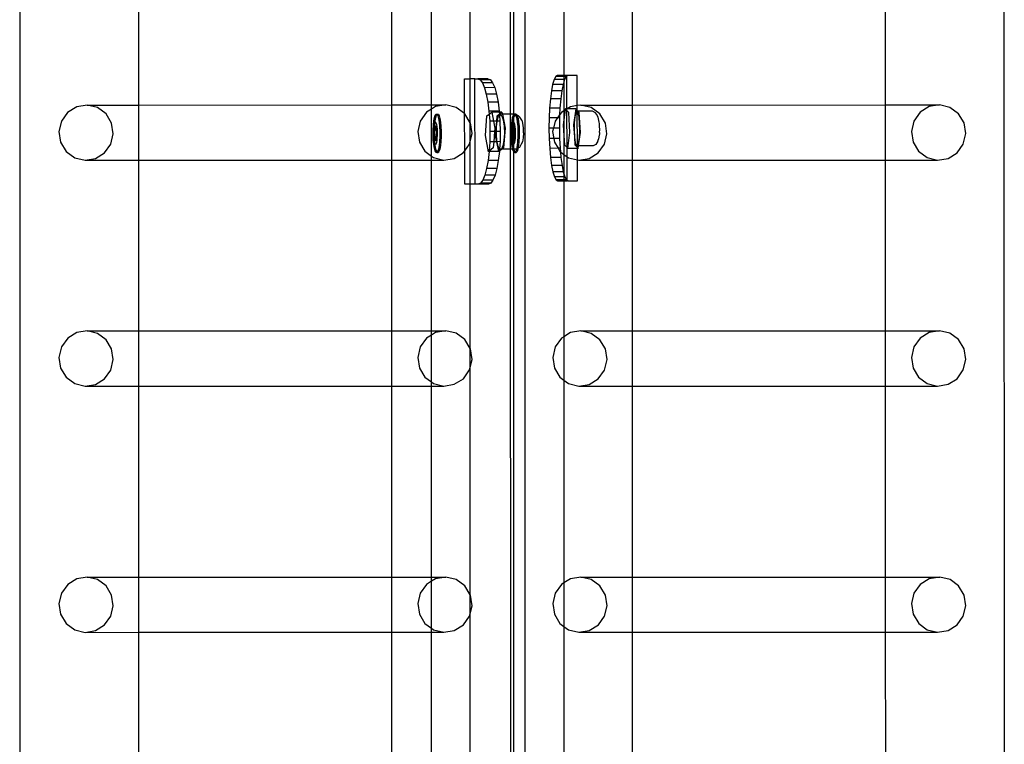
# Model space of a CAD drawing. Units: millimetres. Extents: x -12479 to 363587, y -3372 to 16025.
# Drawn here: x 12747 to 13121, y 8340 to 8615 of the extents above; entities that cross this region are included whole.
import ezdxf

# ---------------------------------------------------------------- set-up
doc = ezdxf.new("R2010")
doc.units = ezdxf.units.MM
doc.layers.add('VP-EQ', color=7, linetype='Continuous', true_color=0x8a3492)

# ---------------------------------------------------------------- blocks, each defined once
blk = doc.blocks.new('2407A')
at = {"layer": 'VP-EQ', "color": 0}
for p, q in [((18543.35, -1339.754), (18543.35, -1481.741)), ((18580.726, -1339.746), (18580.773, -1484.938)), ((18562.555, -1341.041), (18562.555, -1483.641)), ((18561.977, -1390.817), (18561.991, -1434.064)), ((18562.116, -1390.883), (18562.116, -1434.064)), ((18560.473, -1432.715), (18560.473, -1426.372)), ((18564.033, -1426.871), (18564.033, -1432.593)), ((18547.863, -1427.094), (18547.863, -1433.712)), ((18557.476, -1427.091), (18557.478, -1433.709)), ((18558.996, -1433.709), (18558.996, -1427.091)), ((18566.628, -1427.094), (18566.628, -1433.711)), ((18576.241, -1427.091), (18576.244, -1433.709)), ((18560.256, -1432.715), (18560.473, -1432.715)), ((18560.26, -1434.039), (18560.256, -1432.715)), ((18560.645, -1432.714), (18560.473, -1432.715)), ((18560.473, -1434.384), (18560.473, -1432.715)), ((18560.659, -1436.714), (18560.645, -1432.714)), ((18560.645, -1432.714), (18560.76, -1432.715)), ((18561.149, -1432.714), (18560.76, -1432.715)), ((18560.76, -1432.715), (18560.849, -1432.754)), ((18561.239, -1432.752), (18560.849, -1432.754)), ((18560.849, -1432.754), (18560.936, -1432.868)), ((18561.325, -1432.866), (18560.936, -1432.868)), ((18560.936, -1432.868), (18561.016, -1433.052)), ((18561.149, -1432.714), (18561.239, -1432.752)), ((18561.239, -1432.752), (18561.325, -1432.866)), ((18561.325, -1432.866), (18561.405, -1433.051)), ((18563.662, -1432.745), (18563.606, -1432.93)), ((18563.723, -1432.631), (18563.662, -1432.745)), ((18564.033, -1432.744), (18563.662, -1432.745)), ((18563.786, -1432.593), (18563.723, -1432.631)), ((18564.033, -1432.63), (18563.723, -1432.631)), ((18564.033, -1432.593), (18563.786, -1432.593)), ((18564.033, -1432.824), (18564.001, -1432.928)), ((18564.144, -1432.593), (18564.033, -1432.593)), ((18564.033, -1432.593), (18564.033, -1432.63)), ((18564.117, -1432.63), (18564.033, -1432.63)), ((18564.033, -1432.63), (18564.033, -1432.744)), ((18564.057, -1432.744), (18564.033, -1432.824)), ((18564.057, -1432.744), (18564.033, -1432.744)), ((18564.033, -1432.744), (18564.033, -1432.824)), ((18564.033, -1432.824), (18564.033, -1433.932)), ((18564.117, -1432.63), (18564.057, -1432.744)), ((18564.144, -1432.614), (18564.117, -1432.63)), ((18564.181, -1432.591), (18564.144, -1432.614)), ((18564.181, -1432.591), (18564.144, -1432.593)), ((18564.144, -1432.614), (18564.144, -1432.593)), ((18564.148, -1433.86), (18564.144, -1432.614)), ((18564.538, -1432.591), (18564.181, -1432.591)), ((18564.542, -1433.734), (18564.538, -1432.591)), ((18561.405, -1433.051), (18561.016, -1433.052)), ((18561.016, -1433.052), (18561.086, -1433.301)), ((18561.405, -1433.051), (18561.475, -1433.3)), ((18563.558, -1433.178), (18563.519, -1433.482)), ((18563.606, -1432.93), (18563.558, -1433.178)), ((18563.953, -1433.177), (18563.558, -1433.178)), ((18564.001, -1432.928), (18563.606, -1432.93)), ((18563.953, -1433.177), (18563.913, -1433.48)), ((18564.001, -1432.928), (18563.953, -1433.177)), ((18561.475, -1433.3), (18561.086, -1433.301)), ((18561.086, -1433.301), (18561.144, -1433.604)), ((18561.533, -1433.603), (18561.144, -1433.604)), ((18561.144, -1433.604), (18561.187, -1433.95)), ((18561.475, -1433.3), (18561.533, -1433.603)), ((18561.533, -1433.603), (18561.577, -1433.949)), ((18563.519, -1433.482), (18563.49, -1433.827)), ((18563.913, -1433.48), (18563.519, -1433.482)), ((18563.913, -1433.48), (18563.884, -1433.826)), ((18545.173, -1433.991), (18544.936, -1434.323)), ((18545.516, -1433.777), (18545.173, -1433.991)), ((18545.915, -1433.712), (18545.516, -1433.777)), ((18546.307, -1433.808), (18545.915, -1433.712)), ((18545.915, -1433.712), (18547.863, -1433.712)), ((18546.633, -1434.048), (18546.307, -1433.808)), ((18547.863, -1433.712), (18557.478, -1433.709)), ((18547.863, -1433.712), (18547.863, -1435.81)), ((18557.478, -1433.709), (18558.996, -1433.709)), ((18557.478, -1433.709), (18557.479, -1435.807)), ((18558.808, -1433.987), (18558.571, -1434.319)), ((18558.996, -1433.87), (18558.808, -1433.987)), ((18558.996, -1433.709), (18559.55, -1433.709)), ((18558.996, -1433.87), (18558.996, -1433.709)), ((18559.152, -1433.773), (18558.996, -1433.87)), ((18558.996, -1435.651), (18558.996, -1433.87)), ((18559.55, -1433.709), (18559.152, -1433.773)), ((18559.942, -1433.804), (18559.55, -1433.709)), ((18560.26, -1434.039), (18559.942, -1433.804)), ((18561.577, -1433.949), (18561.187, -1433.95)), ((18561.187, -1433.95), (18561.195, -1434.053)), ((18561.195, -1434.053), (18561.289, -1433.98)), ((18561.579, -1433.979), (18561.289, -1433.98)), ((18561.289, -1433.98), (18561.356, -1434.325)), ((18561.577, -1433.949), (18561.579, -1433.979)), ((18561.678, -1433.978), (18561.579, -1433.979)), ((18561.579, -1433.979), (18561.584, -1434.052)), ((18561.584, -1434.052), (18561.678, -1433.978)), ((18561.678, -1433.978), (18561.695, -1434.065)), ((18563.49, -1433.827), (18563.472, -1434.203)), ((18563.884, -1433.826), (18563.49, -1433.827)), ((18563.884, -1433.826), (18563.873, -1434.083)), ((18563.938, -1433.991), (18563.873, -1434.083)), ((18564.033, -1433.932), (18563.938, -1433.991)), ((18564.083, -1433.9), (18564.033, -1434.278)), ((18564.083, -1433.9), (18564.033, -1433.932)), ((18564.033, -1433.932), (18564.033, -1434.278)), ((18564.089, -1433.857), (18564.083, -1433.9)), ((18564.112, -1433.882), (18564.083, -1433.9)), ((18564.148, -1433.86), (18564.089, -1433.857)), ((18564.112, -1433.882), (18564.089, -1433.857)), ((18564.148, -1433.86), (18564.112, -1433.882)), ((18564.148, -1433.922), (18564.112, -1433.882)), ((18564.153, -1433.857), (18564.148, -1433.86)), ((18564.148, -1433.922), (18564.148, -1433.86)), ((18564.218, -1433.999), (18564.148, -1433.922)), ((18564.153, -1435.33), (18564.148, -1433.922)), ((18564.282, -1433.776), (18564.153, -1433.857)), ((18564.484, -1433.856), (18564.153, -1433.857)), ((18564.264, -1434.751), (18564.218, -1433.999)), ((18564.542, -1433.734), (18564.282, -1433.776)), ((18564.484, -1433.856), (18564.402, -1434.467)), ((18564.485, -1433.995), (18564.448, -1434.154)), ((18564.543, -1433.921), (18564.484, -1433.856)), ((18564.529, -1433.943), (18564.485, -1433.995)), ((18564.543, -1433.963), (18564.529, -1433.943)), ((18564.543, -1433.943), (18564.529, -1433.943)), ((18564.68, -1433.712), (18564.542, -1433.734)), ((18564.543, -1433.921), (18564.542, -1433.734)), ((18564.563, -1433.943), (18564.543, -1433.921)), ((18564.543, -1433.943), (18564.543, -1433.921)), ((18564.563, -1433.943), (18564.543, -1433.943)), ((18564.543, -1433.963), (18564.543, -1433.943)), ((18564.573, -1434.006), (18564.543, -1433.963)), ((18564.547, -1435.267), (18564.543, -1433.963)), ((18565.121, -1433.941), (18564.563, -1433.943)), ((18564.612, -1433.997), (18564.563, -1433.943)), ((18564.61, -1434.174), (18564.573, -1434.006)), ((18564.659, -1434.75), (18564.612, -1433.997)), ((18564.68, -1433.712), (18566.628, -1433.711)), ((18565.072, -1433.807), (18564.68, -1433.712)), ((18565.398, -1434.048), (18565.072, -1433.807)), ((18565.232, -1434.002), (18565.121, -1433.941)), ((18565.272, -1434.059), (18565.232, -1434.002)), ((18566.628, -1433.711), (18576.244, -1433.709)), ((18566.628, -1433.711), (18566.628, -1435.81)), ((18576.244, -1433.709), (18578.315, -1433.708)), ((18576.244, -1433.709), (18576.244, -1435.807)), ((18577.573, -1433.987), (18577.337, -1434.319)), ((18577.917, -1433.773), (18577.573, -1433.987)), ((18578.315, -1433.708), (18577.917, -1433.773)), ((18578.707, -1433.803), (18578.315, -1433.708)), ((18579.034, -1434.044), (18578.707, -1433.803)), ((18544.936, -1434.323), (18544.842, -1434.721)), ((18546.844, -1434.397), (18546.633, -1434.048)), ((18546.907, -1434.802), (18546.844, -1434.397)), ((18558.571, -1434.319), (18558.477, -1434.717)), ((18559.075, -1434.478), (18559.093, -1434.315)), ((18559.093, -1434.315), (18559.117, -1434.185)), ((18559.098, -1434.431), (18559.116, -1434.378)), ((18559.116, -1434.378), (18559.135, -1434.353)), ((18559.117, -1434.185), (18559.147, -1434.095)), ((18559.124, -1434.478), (18559.135, -1434.353)), ((18559.135, -1434.353), (18559.142, -1434.315)), ((18559.135, -1434.353), (18559.154, -1434.357)), ((18559.142, -1434.315), (18559.166, -1434.185)), ((18559.147, -1434.095), (18559.179, -1434.053)), ((18559.154, -1434.357), (18559.173, -1434.391)), ((18559.166, -1434.185), (18559.196, -1434.095)), ((18559.173, -1434.391), (18559.19, -1434.451)), ((18559.179, -1434.053), (18559.213, -1434.06)), ((18559.179, -1434.053), (18559.228, -1434.053)), ((18559.196, -1434.095), (18559.217, -1434.068)), ((18559.213, -1434.06), (18559.217, -1434.068)), ((18559.217, -1434.068), (18559.228, -1434.053)), ((18559.217, -1434.068), (18559.244, -1434.117)), ((18559.228, -1434.053), (18559.262, -1434.06)), ((18559.244, -1434.117), (18559.273, -1434.22)), ((18559.262, -1434.06), (18559.294, -1434.117)), ((18559.273, -1434.22), (18559.295, -1434.361)), ((18559.294, -1434.117), (18559.322, -1434.22)), ((18559.295, -1434.361), (18559.311, -1434.531)), ((18559.322, -1434.22), (18559.345, -1434.361)), ((18559.345, -1434.361), (18559.36, -1434.531)), ((18560.268, -1434.044), (18560.26, -1434.039)), ((18560.265, -1435.453), (18560.26, -1434.039)), ((18560.473, -1434.384), (18560.268, -1434.044)), ((18560.479, -1434.393), (18560.473, -1434.384)), ((18560.473, -1435.091), (18560.473, -1434.384)), ((18560.542, -1434.798), (18560.479, -1434.393)), ((18561.049, -1434.874), (18561.109, -1434.121)), ((18561.109, -1434.121), (18561.195, -1434.053)), ((18561.195, -1434.053), (18561.215, -1434.325)), ((18561.215, -1434.325), (18561.225, -1434.715)), ((18561.356, -1434.325), (18561.215, -1434.325)), ((18561.482, -1434.324), (18561.356, -1434.325)), ((18561.356, -1434.325), (18561.409, -1434.591)), ((18561.451, -1434.715), (18561.482, -1434.324)), ((18561.473, -1434.541), (18561.499, -1434.324)), ((18561.482, -1434.324), (18561.498, -1434.12)), ((18561.499, -1434.324), (18561.482, -1434.324)), ((18561.498, -1434.12), (18561.584, -1434.052)), ((18561.499, -1434.324), (18561.503, -1434.297)), ((18561.604, -1434.324), (18561.499, -1434.324)), ((18561.503, -1434.297), (18561.553, -1434.129)), ((18561.553, -1434.129), (18561.587, -1434.094)), ((18561.584, -1434.052), (18561.587, -1434.094)), ((18561.587, -1434.094), (18561.615, -1434.066)), ((18561.587, -1434.094), (18561.604, -1434.324)), ((18561.604, -1434.324), (18561.614, -1434.714)), ((18561.695, -1434.065), (18561.615, -1434.066)), ((18561.615, -1434.066), (18561.677, -1434.118)), ((18561.677, -1434.118), (18561.73, -1434.277)), ((18561.991, -1434.064), (18561.695, -1434.065)), ((18561.695, -1434.065), (18561.798, -1434.589)), ((18561.73, -1434.277), (18561.764, -1434.514)), ((18562.116, -1434.064), (18561.991, -1434.064)), ((18561.991, -1434.064), (18561.991, -1435.389)), ((18562.044, -1434.478), (18562.062, -1434.315)), ((18562.062, -1434.315), (18562.086, -1434.185)), ((18562.067, -1434.431), (18562.084, -1434.378)), ((18562.084, -1434.378), (18562.104, -1434.353)), ((18562.086, -1434.185), (18562.116, -1434.095)), ((18562.093, -1434.478), (18562.104, -1434.353)), ((18562.104, -1434.353), (18562.111, -1434.315)), ((18562.104, -1434.353), (18562.116, -1434.355)), ((18562.111, -1434.315), (18562.116, -1434.289)), ((18562.116, -1434.095), (18562.14, -1434.064)), ((18562.14, -1434.064), (18562.116, -1434.064)), ((18562.116, -1434.064), (18562.116, -1434.095)), ((18562.116, -1434.095), (18562.116, -1434.289)), ((18562.116, -1434.289), (18562.135, -1434.185)), ((18562.116, -1434.289), (18562.116, -1434.355)), ((18562.116, -1434.355), (18562.123, -1434.357)), ((18562.116, -1434.355), (18562.116, -1434.513)), ((18562.123, -1434.357), (18562.142, -1434.391)), ((18562.135, -1434.185), (18562.165, -1434.095)), ((18562.14, -1434.064), (18562.148, -1434.053)), ((18562.181, -1434.06), (18562.14, -1434.064)), ((18562.142, -1434.391), (18562.159, -1434.451)), ((18562.148, -1434.053), (18562.181, -1434.06)), ((18562.148, -1434.053), (18562.197, -1434.053)), ((18562.165, -1434.095), (18562.186, -1434.068)), ((18562.181, -1434.06), (18562.183, -1434.064)), ((18562.183, -1434.064), (18562.186, -1434.068)), ((18562.189, -1434.064), (18562.183, -1434.064)), ((18562.186, -1434.068), (18562.189, -1434.064)), ((18562.186, -1434.068), (18562.213, -1434.117)), ((18562.189, -1434.064), (18562.197, -1434.053)), ((18562.199, -1434.064), (18562.189, -1434.064)), ((18562.197, -1434.053), (18562.231, -1434.06)), ((18562.248, -1434.091), (18562.199, -1434.064)), ((18562.213, -1434.117), (18562.241, -1434.22)), ((18562.231, -1434.06), (18562.248, -1434.091)), ((18562.241, -1434.22), (18562.264, -1434.361)), ((18562.308, -1434.124), (18562.248, -1434.091)), ((18562.248, -1434.091), (18562.262, -1434.117)), ((18562.262, -1434.117), (18562.291, -1434.22)), ((18562.264, -1434.361), (18562.28, -1434.531)), ((18562.291, -1434.22), (18562.313, -1434.361)), ((18562.308, -1434.124), (18562.365, -1434.172)), ((18562.313, -1434.361), (18562.329, -1434.531)), ((18562.429, -1434.287), (18562.365, -1434.172)), ((18562.429, -1434.287), (18562.467, -1434.402)), ((18562.467, -1434.402), (18562.491, -1434.573)), ((18563.472, -1434.203), (18563.467, -1434.593)), ((18563.788, -1434.201), (18563.472, -1434.203)), ((18563.701, -1434.322), (18563.638, -1434.592)), ((18563.788, -1434.201), (18563.701, -1434.322)), ((18563.873, -1434.083), (18563.788, -1434.201)), ((18563.867, -1434.201), (18563.788, -1434.201)), ((18563.867, -1434.201), (18563.862, -1434.591)), ((18563.873, -1434.083), (18563.867, -1434.201)), ((18564.033, -1434.278), (18564.007, -1434.468)), ((18564.033, -1434.278), (18564.033, -1434.88)), ((18564.426, -1434.392), (18564.421, -1434.668)), ((18564.448, -1434.154), (18564.426, -1434.392)), ((18564.633, -1434.418), (18564.61, -1434.174)), ((18565.339, -1434.173), (18565.272, -1434.059)), ((18565.366, -1434.294), (18565.339, -1434.173)), ((18565.377, -1434.359), (18565.366, -1434.294)), ((18565.382, -1434.415), (18565.377, -1434.359)), ((18565.609, -1434.397), (18565.398, -1434.048)), ((18565.672, -1434.801), (18565.609, -1434.397)), ((18577.337, -1434.319), (18577.243, -1434.717)), ((18579.244, -1434.393), (18579.034, -1434.044)), ((18579.307, -1434.798), (18579.244, -1434.393)), ((18544.842, -1434.721), (18544.905, -1435.126)), ((18558.477, -1434.717), (18558.54, -1435.122)), ((18559.065, -1434.661), (18559.075, -1434.478)), ((18559.067, -1434.712), (18559.065, -1434.661)), ((18559.067, -1434.712), (18559.073, -1434.604)), ((18559.067, -1434.826), (18559.067, -1434.712)), ((18559.073, -1434.604), (18559.084, -1434.508)), ((18559.084, -1434.508), (18559.098, -1434.431)), ((18559.123, -1434.509), (18559.09, -1434.739)), ((18559.09, -1434.739), (18559.109, -1435.019)), ((18559.09, -1434.739), (18559.106, -1434.739)), ((18559.114, -1434.68), (18559.106, -1434.739)), ((18559.106, -1434.739), (18559.113, -1434.846)), ((18559.113, -1434.846), (18559.114, -1434.68)), ((18559.114, -1434.661), (18559.123, -1434.509)), ((18559.137, -1434.518), (18559.114, -1434.661)), ((18559.114, -1434.68), (18559.114, -1434.661)), ((18559.123, -1434.506), (18559.124, -1434.478)), ((18559.123, -1434.506), (18559.139, -1434.506)), ((18559.137, -1434.518), (18559.123, -1434.506)), ((18559.123, -1434.506), (18559.123, -1434.509)), ((18559.139, -1434.506), (18559.137, -1434.518)), ((18559.174, -1434.552), (18559.137, -1434.518)), ((18559.19, -1434.552), (18559.139, -1434.506)), ((18559.193, -1434.832), (18559.174, -1434.552)), ((18559.174, -1434.552), (18559.19, -1434.552)), ((18559.19, -1434.451), (18559.203, -1434.535)), ((18559.209, -1434.832), (18559.19, -1434.552)), ((18559.203, -1434.535), (18559.213, -1434.635)), ((18559.213, -1434.635), (18559.217, -1434.746)), ((18559.217, -1434.746), (18559.216, -1434.859)), ((18559.311, -1434.531), (18559.318, -1434.718)), ((18559.318, -1434.718), (18559.317, -1434.91)), ((18559.36, -1434.531), (18559.368, -1434.718)), ((18559.368, -1434.718), (18559.366, -1434.91)), ((18561.225, -1434.715), (18561.217, -1435.106)), ((18561.399, -1434.715), (18561.225, -1434.715)), ((18561.399, -1434.715), (18561.368, -1435.105)), ((18561.409, -1434.591), (18561.399, -1434.715)), ((18561.451, -1434.715), (18561.399, -1434.715)), ((18561.438, -1434.873), (18561.451, -1434.715)), ((18561.47, -1434.714), (18561.451, -1434.715)), ((18561.468, -1434.818), (18561.47, -1434.714)), ((18561.47, -1434.714), (18561.473, -1434.541)), ((18561.614, -1434.714), (18561.47, -1434.714)), ((18561.614, -1434.714), (18561.607, -1435.104)), ((18561.798, -1434.589), (18561.739, -1435.342)), ((18561.764, -1434.514), (18561.773, -1434.79)), ((18562.034, -1434.661), (18562.044, -1434.478)), ((18562.036, -1434.712), (18562.034, -1434.661)), ((18562.036, -1434.712), (18562.042, -1434.604)), ((18562.036, -1434.826), (18562.036, -1434.712)), ((18562.042, -1434.604), (18562.053, -1434.508)), ((18562.053, -1434.508), (18562.067, -1434.431)), ((18562.091, -1434.509), (18562.059, -1434.739)), ((18562.059, -1434.739), (18562.078, -1435.019)), ((18562.059, -1434.739), (18562.075, -1434.739)), ((18562.083, -1434.68), (18562.075, -1434.739)), ((18562.075, -1434.739), (18562.082, -1434.846)), ((18562.082, -1434.846), (18562.083, -1434.68)), ((18562.083, -1434.661), (18562.091, -1434.509)), ((18562.106, -1434.518), (18562.083, -1434.661)), ((18562.083, -1434.68), (18562.083, -1434.661)), ((18562.092, -1434.506), (18562.091, -1434.509)), ((18562.092, -1434.506), (18562.093, -1434.478)), ((18562.092, -1434.506), (18562.107, -1434.506)), ((18562.106, -1434.518), (18562.092, -1434.506)), ((18562.107, -1434.506), (18562.106, -1434.518)), ((18562.116, -1434.527), (18562.106, -1434.518)), ((18562.116, -1434.513), (18562.107, -1434.506)), ((18562.159, -1434.552), (18562.116, -1434.513)), ((18562.116, -1434.513), (18562.116, -1434.527)), ((18562.143, -1434.552), (18562.116, -1434.527)), ((18562.116, -1434.527), (18562.116, -1435.039)), ((18562.162, -1434.832), (18562.143, -1434.552)), ((18562.143, -1434.552), (18562.159, -1434.552)), ((18562.159, -1434.451), (18562.172, -1434.535)), ((18562.178, -1434.832), (18562.159, -1434.552)), ((18562.172, -1434.535), (18562.181, -1434.635)), ((18562.181, -1434.635), (18562.186, -1434.746)), ((18562.186, -1434.746), (18562.185, -1434.859)), ((18562.28, -1434.531), (18562.287, -1434.718)), ((18562.287, -1434.718), (18562.286, -1434.91)), ((18562.329, -1434.531), (18562.336, -1434.718)), ((18562.336, -1434.718), (18562.335, -1434.91)), ((18562.498, -1434.772), (18562.485, -1434.964)), ((18562.491, -1434.573), (18562.493, -1434.606)), ((18562.498, -1434.763), (18562.493, -1434.606)), ((18562.498, -1434.763), (18562.498, -1434.772)), ((18563.638, -1434.592), (18563.467, -1434.593)), ((18563.467, -1434.593), (18563.475, -1434.983)), ((18563.638, -1434.592), (18563.607, -1434.721)), ((18563.607, -1434.721), (18563.648, -1434.982)), ((18563.862, -1434.591), (18563.638, -1434.592)), ((18563.862, -1434.591), (18563.87, -1434.982)), ((18564.007, -1434.468), (18564.033, -1434.88)), ((18564.182, -1435.362), (18564.264, -1434.751)), ((18564.402, -1434.467), (18564.435, -1434.934)), ((18564.421, -1434.668), (18564.435, -1434.934)), ((18564.589, -1435.268), (18564.659, -1434.75)), ((18564.623, -1434.957), (18564.637, -1434.695)), ((18564.637, -1434.695), (18564.633, -1434.418)), ((18565.392, -1434.523), (18565.382, -1434.415)), ((18565.388, -1434.761), (18565.384, -1434.807)), ((18565.388, -1434.761), (18565.394, -1434.645)), ((18565.394, -1434.645), (18565.392, -1434.523)), ((18577.243, -1434.717), (18577.306, -1435.122)), ((18544.905, -1435.126), (18545.116, -1435.475)), ((18546.813, -1435.2), (18546.907, -1434.802)), ((18558.54, -1435.122), (18558.751, -1435.471)), ((18559.064, -1434.853), (18559.067, -1434.826)), ((18559.071, -1434.936), (18559.064, -1434.853)), ((18559.08, -1435.037), (18559.071, -1434.936)), ((18559.071, -1435.041), (18559.071, -1434.936)), ((18559.087, -1435.211), (18559.071, -1435.041)), ((18559.094, -1435.12), (18559.08, -1435.037)), ((18559.11, -1435.18), (18559.094, -1435.12)), ((18559.109, -1435.019), (18559.12, -1435.029)), ((18559.109, -1435.019), (18559.12, -1435.019)), ((18559.113, -1434.853), (18559.113, -1434.846)), ((18559.113, -1434.853), (18559.125, -1435.019)), ((18559.12, -1435.019), (18559.113, -1434.853)), ((18559.12, -1435.019), (18559.125, -1435.019)), ((18559.12, -1435.029), (18559.12, -1435.019)), ((18559.12, -1435.029), (18559.161, -1435.066)), ((18559.121, -1435.041), (18559.12, -1435.029)), ((18559.136, -1435.211), (18559.121, -1435.041)), ((18559.125, -1435.019), (18559.162, -1435.053)), ((18559.161, -1435.066), (18559.162, -1435.053)), ((18559.161, -1435.066), (18559.176, -1435.066)), ((18559.162, -1435.053), (18559.193, -1434.832)), ((18559.162, -1435.053), (18559.176, -1435.066)), ((18559.186, -1435.141), (18559.168, -1435.193)), ((18559.176, -1435.066), (18559.209, -1434.832)), ((18559.2, -1435.064), (18559.186, -1435.141)), ((18559.193, -1434.832), (18559.209, -1434.832)), ((18559.21, -1434.968), (18559.2, -1435.064)), ((18559.216, -1434.859), (18559.21, -1434.968)), ((18559.307, -1435.094), (18559.289, -1435.256)), ((18559.317, -1434.91), (18559.307, -1435.094)), ((18559.356, -1435.094), (18559.339, -1435.256)), ((18559.366, -1434.91), (18559.356, -1435.094)), ((18560.448, -1435.196), (18560.473, -1435.091)), ((18560.473, -1435.091), (18560.542, -1434.798)), ((18560.473, -1436.715), (18560.473, -1435.091)), ((18561.169, -1435.485), (18561.049, -1434.874)), ((18561.217, -1435.106), (18561.193, -1435.466)), ((18561.368, -1435.105), (18561.217, -1435.106)), ((18561.368, -1435.105), (18561.349, -1435.343)), ((18561.484, -1435.105), (18561.368, -1435.105)), ((18561.484, -1435.105), (18561.438, -1434.873)), ((18561.49, -1435.08), (18561.468, -1434.818)), ((18561.495, -1435.105), (18561.484, -1435.105)), ((18561.559, -1435.484), (18561.484, -1435.105)), ((18561.495, -1435.105), (18561.49, -1435.08)), ((18561.607, -1435.104), (18561.495, -1435.105)), ((18561.534, -1435.283), (18561.495, -1435.105)), ((18561.607, -1435.104), (18561.588, -1435.381)), ((18561.755, -1435.056), (18561.714, -1435.267)), ((18561.773, -1434.79), (18561.755, -1435.056)), ((18562.033, -1434.853), (18562.036, -1434.826)), ((18562.04, -1434.936), (18562.033, -1434.853)), ((18562.049, -1435.037), (18562.04, -1434.936)), ((18562.04, -1435.041), (18562.04, -1434.936)), ((18562.056, -1435.211), (18562.04, -1435.041)), ((18562.063, -1435.12), (18562.049, -1435.037)), ((18562.079, -1435.18), (18562.063, -1435.12)), ((18562.078, -1435.019), (18562.089, -1435.029)), ((18562.078, -1435.019), (18562.088, -1435.019)), ((18562.082, -1434.853), (18562.082, -1434.846)), ((18562.088, -1435.019), (18562.082, -1434.853)), ((18562.082, -1434.853), (18562.094, -1435.019)), ((18562.088, -1435.019), (18562.094, -1435.019)), ((18562.089, -1435.029), (18562.088, -1435.019)), ((18562.089, -1435.029), (18562.116, -1435.053)), ((18562.089, -1435.041), (18562.089, -1435.029)), ((18562.105, -1435.211), (18562.089, -1435.041)), ((18562.094, -1435.019), (18562.116, -1435.039)), ((18562.116, -1435.039), (18562.131, -1435.053)), ((18562.116, -1435.039), (18562.116, -1435.053)), ((18562.116, -1435.053), (18562.129, -1435.066)), ((18562.116, -1435.053), (18562.118, -1435.219)), ((18562.129, -1435.066), (18562.131, -1435.053)), ((18562.129, -1435.066), (18562.145, -1435.066)), ((18562.131, -1435.053), (18562.162, -1434.832)), ((18562.131, -1435.053), (18562.145, -1435.066)), ((18562.154, -1435.141), (18562.137, -1435.193)), ((18562.145, -1435.066), (18562.178, -1434.832)), ((18562.169, -1435.064), (18562.154, -1435.141)), ((18562.162, -1434.832), (18562.178, -1434.832)), ((18562.179, -1434.968), (18562.169, -1435.064)), ((18562.185, -1434.859), (18562.179, -1434.968)), ((18562.276, -1435.094), (18562.258, -1435.256)), ((18562.286, -1434.91), (18562.276, -1435.094)), ((18562.325, -1435.094), (18562.307, -1435.256)), ((18562.335, -1434.91), (18562.325, -1435.094)), ((18562.456, -1435.115), (18562.414, -1435.2)), ((18562.485, -1434.964), (18562.456, -1435.115)), ((18563.648, -1434.982), (18563.475, -1434.983)), ((18563.475, -1434.983), (18563.495, -1435.358)), ((18563.87, -1434.982), (18563.648, -1434.982)), ((18563.648, -1434.982), (18563.671, -1435.125)), ((18563.671, -1435.125), (18563.81, -1435.357)), ((18563.87, -1434.982), (18563.889, -1435.357)), ((18564.033, -1434.88), (18564.054, -1435.221)), ((18564.033, -1434.88), (18564.033, -1435.586)), ((18564.435, -1434.934), (18564.465, -1435.144)), ((18564.435, -1434.934), (18564.448, -1435.219)), ((18564.465, -1435.144), (18564.507, -1435.262)), ((18564.593, -1435.16), (18564.623, -1434.957)), ((18565.324, -1435.082), (18565.253, -1435.206)), ((18565.324, -1435.082), (18565.353, -1435.004)), ((18565.367, -1434.923), (18565.353, -1435.004)), ((18565.384, -1434.807), (18565.367, -1434.923)), ((18565.578, -1435.2), (18565.672, -1434.801)), ((18577.306, -1435.122), (18577.517, -1435.471)), ((18579.214, -1435.196), (18579.307, -1434.798)), ((18545.116, -1435.475), (18545.442, -1435.715)), ((18546.576, -1435.532), (18546.813, -1435.2)), ((18558.751, -1435.471), (18558.996, -1435.651)), ((18559.11, -1435.352), (18559.087, -1435.211)), ((18559.129, -1435.214), (18559.11, -1435.18)), ((18559.138, -1435.454), (18559.11, -1435.352)), ((18559.137, -1435.216), (18559.129, -1435.214)), ((18559.137, -1435.216), (18559.136, -1435.211)), ((18559.149, -1435.219), (18559.137, -1435.216)), ((18559.159, -1435.352), (18559.137, -1435.216)), ((18559.17, -1435.511), (18559.138, -1435.454)), ((18559.168, -1435.193), (18559.149, -1435.219)), ((18559.187, -1435.454), (18559.159, -1435.352)), ((18559.203, -1435.518), (18559.17, -1435.511)), ((18559.215, -1435.503), (18559.187, -1435.454)), ((18559.215, -1435.503), (18559.203, -1435.518)), ((18559.203, -1435.518), (18559.252, -1435.518)), ((18559.235, -1435.476), (18559.215, -1435.503)), ((18559.219, -1435.511), (18559.215, -1435.503)), ((18559.252, -1435.518), (18559.219, -1435.511)), ((18559.265, -1435.387), (18559.235, -1435.476)), ((18559.285, -1435.476), (18559.252, -1435.518)), ((18559.289, -1435.256), (18559.265, -1435.387)), ((18559.314, -1435.387), (18559.285, -1435.476)), ((18559.339, -1435.256), (18559.314, -1435.387)), ((18559.868, -1435.742), (18560.211, -1435.528)), ((18560.211, -1435.528), (18560.265, -1435.453)), ((18560.265, -1435.453), (18560.448, -1435.196)), ((18560.269, -1436.715), (18560.265, -1435.453)), ((18561.192, -1435.481), (18561.151, -1435.826)), ((18561.193, -1435.466), (18561.169, -1435.485)), ((18561.192, -1435.481), (18561.169, -1435.485)), ((18561.193, -1435.466), (18561.192, -1435.481)), ((18561.559, -1435.484), (18561.192, -1435.481)), ((18561.349, -1435.343), (18561.193, -1435.466)), ((18561.588, -1435.381), (18561.534, -1435.283)), ((18561.582, -1435.479), (18561.541, -1435.825)), ((18561.564, -1435.479), (18561.559, -1435.484)), ((18561.583, -1435.465), (18561.564, -1435.479)), ((18561.582, -1435.479), (18561.564, -1435.479)), ((18561.583, -1435.465), (18561.582, -1435.479)), ((18561.588, -1435.381), (18561.583, -1435.465)), ((18561.677, -1435.39), (18561.583, -1435.465)), ((18561.593, -1435.391), (18561.588, -1435.381)), ((18561.657, -1435.385), (18561.593, -1435.391)), ((18561.677, -1435.39), (18561.593, -1435.391)), ((18561.714, -1435.267), (18561.657, -1435.385)), ((18561.739, -1435.342), (18561.677, -1435.39)), ((18561.991, -1435.389), (18561.677, -1435.39)), ((18562.089, -1435.389), (18561.991, -1435.389)), ((18561.991, -1435.389), (18562.004, -1475.264)), ((18562.078, -1435.352), (18562.056, -1435.211)), ((18562.089, -1435.389), (18562.078, -1435.352)), ((18562.098, -1435.214), (18562.079, -1435.18)), ((18562.107, -1435.454), (18562.089, -1435.389)), ((18562.116, -1435.389), (18562.089, -1435.389)), ((18562.106, -1435.216), (18562.098, -1435.214)), ((18562.106, -1435.216), (18562.105, -1435.211)), ((18562.118, -1435.219), (18562.106, -1435.216)), ((18562.116, -1435.277), (18562.106, -1435.216)), ((18562.116, -1435.47), (18562.107, -1435.454)), ((18562.118, -1435.219), (18562.116, -1435.277)), ((18562.128, -1435.352), (18562.116, -1435.277)), ((18562.116, -1435.277), (18562.116, -1435.389)), ((18562.138, -1435.389), (18562.116, -1435.389)), ((18562.116, -1435.389), (18562.116, -1435.47)), ((18562.138, -1435.511), (18562.116, -1435.47)), ((18562.116, -1435.47), (18562.116, -1475.095)), ((18562.137, -1435.193), (18562.118, -1435.219)), ((18562.138, -1435.389), (18562.128, -1435.352)), ((18562.156, -1435.454), (18562.138, -1435.389)), ((18562.177, -1435.389), (18562.138, -1435.389)), ((18562.172, -1435.518), (18562.138, -1435.511)), ((18562.183, -1435.503), (18562.156, -1435.454)), ((18562.183, -1435.503), (18562.172, -1435.518)), ((18562.172, -1435.518), (18562.221, -1435.518)), ((18562.234, -1435.387), (18562.177, -1435.389)), ((18562.204, -1435.476), (18562.183, -1435.503)), ((18562.188, -1435.511), (18562.183, -1435.503)), ((18562.221, -1435.518), (18562.188, -1435.511)), ((18562.234, -1435.387), (18562.204, -1435.476)), ((18562.254, -1435.476), (18562.221, -1435.518)), ((18562.258, -1435.256), (18562.234, -1435.387)), ((18562.241, -1435.383), (18562.234, -1435.387)), ((18562.289, -1435.356), (18562.241, -1435.383)), ((18562.283, -1435.387), (18562.254, -1435.476)), ((18562.289, -1435.356), (18562.283, -1435.387)), ((18562.307, -1435.256), (18562.289, -1435.356)), ((18562.347, -1435.323), (18562.289, -1435.356)), ((18562.414, -1435.2), (18562.347, -1435.323)), ((18563.81, -1435.357), (18563.495, -1435.358)), ((18563.495, -1435.358), (18563.526, -1435.704)), ((18563.889, -1435.357), (18563.81, -1435.357)), ((18563.81, -1435.357), (18563.881, -1435.475)), ((18563.881, -1435.475), (18563.901, -1435.489)), ((18563.889, -1435.357), (18563.901, -1435.489)), ((18563.901, -1435.489), (18563.921, -1435.702)), ((18563.901, -1435.489), (18564.033, -1435.586)), ((18564.054, -1435.221), (18564.153, -1435.33)), ((18564.153, -1435.33), (18564.182, -1435.362)), ((18564.154, -1435.676), (18564.153, -1435.33)), ((18564.548, -1435.361), (18564.182, -1435.362)), ((18564.448, -1435.219), (18564.548, -1435.329)), ((18564.507, -1435.262), (18564.547, -1435.267)), ((18564.547, -1435.267), (18564.552, -1435.268)), ((18564.548, -1435.329), (18564.547, -1435.267)), ((18564.548, -1435.329), (18564.577, -1435.361)), ((18564.548, -1435.361), (18564.548, -1435.329)), ((18564.577, -1435.361), (18564.548, -1435.361)), ((18564.549, -1435.798), (18564.548, -1435.361)), ((18564.552, -1435.268), (18564.593, -1435.16)), ((18564.589, -1435.268), (18564.552, -1435.268)), ((18564.577, -1435.361), (18564.589, -1435.268)), ((18565.144, -1435.266), (18564.589, -1435.268)), ((18565.253, -1435.206), (18565.144, -1435.266)), ((18565.341, -1435.531), (18565.578, -1435.2)), ((18577.517, -1435.471), (18577.843, -1435.711)), ((18578.633, -1435.742), (18578.977, -1435.528)), ((18578.977, -1435.528), (18579.214, -1435.196)), ((18545.442, -1435.715), (18545.834, -1435.811)), ((18545.834, -1435.811), (18546.232, -1435.746)), ((18545.834, -1435.811), (18547.863, -1435.81)), ((18546.232, -1435.746), (18546.576, -1435.532)), ((18547.863, -1435.81), (18557.479, -1435.807)), ((18547.863, -1435.81), (18547.863, -1442.296)), ((18557.479, -1435.807), (18558.996, -1435.807)), ((18557.479, -1435.807), (18557.481, -1442.293)), ((18558.996, -1435.651), (18559.077, -1435.712)), ((18558.996, -1435.807), (18558.996, -1435.651)), ((18558.996, -1435.807), (18559.469, -1435.807)), ((18558.996, -1442.293), (18558.996, -1435.807)), ((18559.077, -1435.712), (18559.469, -1435.807)), ((18559.469, -1435.807), (18559.868, -1435.742)), ((18561.151, -1435.826), (18561.095, -1436.13)), ((18561.541, -1435.825), (18561.151, -1435.826)), ((18561.541, -1435.825), (18561.485, -1436.128)), ((18563.921, -1435.702), (18563.526, -1435.704)), ((18563.526, -1435.704), (18563.567, -1436.007)), ((18563.921, -1435.702), (18563.962, -1436.006)), ((18564.033, -1435.586), (18564.154, -1435.676)), ((18564.033, -1435.586), (18564.033, -1436.321)), ((18564.157, -1436.569), (18564.154, -1435.676)), ((18564.154, -1435.676), (18564.208, -1435.715)), ((18564.208, -1435.715), (18564.549, -1435.798)), ((18564.549, -1435.798), (18564.6, -1435.81)), ((18564.552, -1436.591), (18564.549, -1435.798)), ((18564.6, -1435.81), (18564.998, -1435.746)), ((18564.6, -1435.81), (18566.628, -1435.81)), ((18564.998, -1435.746), (18565.341, -1435.531)), ((18566.628, -1435.81), (18576.244, -1435.807)), ((18566.628, -1435.81), (18566.628, -1442.295)), ((18576.244, -1435.807), (18578.235, -1435.806)), ((18576.244, -1435.807), (18576.246, -1442.293)), ((18577.843, -1435.711), (18578.235, -1435.806)), ((18578.235, -1435.806), (18578.633, -1435.742)), ((18561.095, -1436.13), (18561.027, -1436.378)), ((18561.485, -1436.128), (18561.095, -1436.13)), ((18561.485, -1436.128), (18561.416, -1436.377)), ((18563.962, -1436.006), (18563.567, -1436.007)), ((18563.567, -1436.007), (18563.618, -1436.256)), ((18564.012, -1436.254), (18563.618, -1436.256)), ((18563.618, -1436.256), (18563.674, -1436.44)), ((18563.962, -1436.006), (18564.012, -1436.254)), ((18564.012, -1436.254), (18564.033, -1436.321)), ((18560.948, -1436.563), (18560.862, -1436.677)), ((18561.027, -1436.378), (18560.948, -1436.563)), ((18561.337, -1436.562), (18560.948, -1436.563)), ((18561.416, -1436.377), (18561.027, -1436.378)), ((18561.337, -1436.562), (18561.252, -1436.676)), ((18561.416, -1436.377), (18561.337, -1436.562)), ((18564.033, -1436.439), (18563.674, -1436.44)), ((18563.674, -1436.44), (18563.736, -1436.554)), ((18564.033, -1436.553), (18563.736, -1436.554)), ((18563.736, -1436.554), (18563.799, -1436.593)), ((18563.799, -1436.593), (18564.033, -1436.593)), ((18564.033, -1436.321), (18564.069, -1436.439)), ((18564.033, -1436.321), (18564.033, -1436.439)), ((18564.069, -1436.439), (18564.033, -1436.439)), ((18564.033, -1436.439), (18564.033, -1436.553)), ((18564.131, -1436.553), (18564.033, -1436.553)), ((18564.033, -1436.553), (18564.033, -1436.593)), ((18564.033, -1436.593), (18564.157, -1436.593)), ((18564.033, -1436.593), (18564.033, -1442.516)), ((18564.069, -1436.439), (18564.131, -1436.553)), ((18564.131, -1436.553), (18564.157, -1436.569)), ((18564.157, -1436.569), (18564.194, -1436.591)), ((18564.157, -1436.593), (18564.157, -1436.569)), ((18564.194, -1436.591), (18564.157, -1436.593)), ((18564.194, -1436.591), (18564.552, -1436.591)), ((18560.473, -1436.715), (18560.269, -1436.715)), ((18560.659, -1436.714), (18560.473, -1436.715)), ((18560.473, -1442.966), (18560.473, -1436.715)), ((18560.773, -1436.715), (18560.659, -1436.714)), ((18560.776, -1436.714), (18560.773, -1436.715)), ((18560.862, -1436.677), (18560.776, -1436.714)), ((18561.163, -1436.714), (18560.776, -1436.714)), ((18561.252, -1436.676), (18560.862, -1436.677)), ((18561.252, -1436.676), (18561.163, -1436.714)), ((18545.174, -1442.575), (18544.937, -1442.907)), ((18545.517, -1442.361), (18545.174, -1442.575)), ((18545.915, -1442.296), (18545.517, -1442.361)), ((18546.307, -1442.392), (18545.915, -1442.296)), ((18545.915, -1442.296), (18547.863, -1442.296)), ((18546.634, -1442.632), (18546.307, -1442.392)), ((18546.844, -1442.981), (18546.634, -1442.632)), ((18547.863, -1442.296), (18557.481, -1442.293)), ((18547.863, -1442.296), (18547.863, -1444.394)), ((18557.481, -1442.293), (18558.996, -1442.293)), ((18557.481, -1442.293), (18557.482, -1444.391)), ((18558.809, -1442.571), (18558.572, -1442.903)), ((18558.996, -1442.455), (18558.809, -1442.571)), ((18558.996, -1442.293), (18559.551, -1442.293)), ((18558.996, -1442.455), (18558.996, -1442.293)), ((18559.152, -1442.357), (18558.996, -1442.455)), ((18558.996, -1444.235), (18558.996, -1442.455)), ((18559.551, -1442.293), (18559.152, -1442.357)), ((18559.943, -1442.388), (18559.551, -1442.293)), ((18560.269, -1442.628), (18559.943, -1442.388)), ((18560.473, -1442.966), (18560.269, -1442.628)), ((18563.939, -1442.575), (18563.702, -1442.906)), ((18564.033, -1442.516), (18563.939, -1442.575)), ((18564.283, -1442.36), (18564.033, -1442.516)), ((18564.033, -1442.516), (18564.033, -1444.169)), ((18564.681, -1442.296), (18564.283, -1442.36)), ((18564.681, -1442.296), (18566.628, -1442.295)), ((18565.073, -1442.391), (18564.681, -1442.296)), ((18565.399, -1442.632), (18565.073, -1442.391)), ((18565.61, -1442.981), (18565.399, -1442.632)), ((18566.628, -1442.295), (18576.246, -1442.293)), ((18566.628, -1442.295), (18566.628, -1444.394)), ((18576.246, -1442.293), (18578.316, -1442.292)), ((18576.246, -1442.293), (18576.247, -1444.391)), ((18577.574, -1442.571), (18577.337, -1442.903)), ((18577.918, -1442.357), (18577.574, -1442.571)), ((18578.316, -1442.292), (18577.918, -1442.357)), ((18578.708, -1442.387), (18578.316, -1442.292)), ((18579.034, -1442.628), (18578.708, -1442.387)), ((18579.245, -1442.977), (18579.034, -1442.628)), ((18544.937, -1442.907), (18544.843, -1443.305)), ((18546.908, -1443.386), (18546.844, -1442.981)), ((18558.572, -1442.903), (18558.478, -1443.301)), ((18560.48, -1442.977), (18560.473, -1442.966)), ((18560.473, -1443.679), (18560.473, -1442.966)), ((18560.543, -1443.382), (18560.48, -1442.977)), ((18563.702, -1442.906), (18563.608, -1443.305)), ((18565.673, -1443.385), (18565.61, -1442.981)), ((18577.337, -1442.903), (18577.243, -1443.301)), ((18579.308, -1443.382), (18579.245, -1442.977)), ((18544.843, -1443.305), (18544.906, -1443.71)), ((18546.814, -1443.784), (18546.908, -1443.386)), ((18558.478, -1443.301), (18558.541, -1443.706)), ((18560.473, -1443.679), (18560.543, -1443.382)), ((18563.608, -1443.305), (18563.671, -1443.709)), ((18565.579, -1443.784), (18565.673, -1443.385)), ((18577.243, -1443.301), (18577.307, -1443.706)), ((18579.214, -1443.78), (18579.308, -1443.382)), ((18544.906, -1443.71), (18545.117, -1444.059)), ((18558.541, -1443.706), (18558.752, -1444.055)), ((18560.449, -1443.78), (18560.473, -1443.679)), ((18560.473, -1452.322), (18560.473, -1443.679)), ((18563.671, -1443.709), (18563.882, -1444.058)), ((18577.307, -1443.706), (18577.517, -1444.055)), ((18545.117, -1444.059), (18545.443, -1444.299)), ((18546.233, -1444.33), (18546.577, -1444.116)), ((18546.577, -1444.116), (18546.814, -1443.784)), ((18558.752, -1444.055), (18558.996, -1444.235)), ((18559.868, -1444.326), (18560.212, -1444.112)), ((18560.212, -1444.112), (18560.449, -1443.78)), ((18563.882, -1444.058), (18564.033, -1444.169)), ((18564.999, -1444.33), (18565.342, -1444.115)), ((18565.342, -1444.115), (18565.579, -1443.784)), ((18577.517, -1444.055), (18577.844, -1444.295)), ((18578.634, -1444.326), (18578.978, -1444.112)), ((18578.978, -1444.112), (18579.214, -1443.78)), ((18545.443, -1444.299), (18545.835, -1444.395)), ((18545.835, -1444.395), (18546.233, -1444.33)), ((18545.835, -1444.395), (18547.863, -1444.394)), ((18547.863, -1444.394), (18557.482, -1444.391)), ((18547.863, -1444.394), (18547.863, -1451.653)), ((18557.482, -1444.391), (18558.996, -1444.391)), ((18557.482, -1444.391), (18557.484, -1451.65)), ((18558.996, -1444.235), (18559.078, -1444.296)), ((18558.996, -1444.391), (18558.996, -1444.235)), ((18558.996, -1444.391), (18559.47, -1444.391)), ((18558.996, -1451.65), (18558.996, -1444.391)), ((18559.078, -1444.296), (18559.47, -1444.391)), ((18559.47, -1444.391), (18559.868, -1444.326)), ((18564.033, -1444.169), (18564.208, -1444.299)), ((18564.033, -1444.169), (18564.033, -1451.874)), ((18564.208, -1444.299), (18564.601, -1444.394)), ((18564.601, -1444.394), (18564.999, -1444.33)), ((18564.601, -1444.394), (18566.628, -1444.394)), ((18566.628, -1444.394), (18576.247, -1444.391)), ((18566.628, -1444.394), (18566.628, -1451.653)), ((18576.247, -1444.391), (18578.236, -1444.39)), ((18576.247, -1444.391), (18576.249, -1451.65)), ((18577.844, -1444.295), (18578.236, -1444.39)), ((18578.236, -1444.39), (18578.634, -1444.326)), ((18545.175, -1451.932), (18544.938, -1452.264)), ((18545.518, -1451.718), (18545.175, -1451.932)), ((18545.916, -1451.654), (18545.518, -1451.718)), ((18545.916, -1451.654), (18547.863, -1451.653)), ((18546.308, -1451.749), (18545.916, -1451.654)), ((18546.635, -1451.989), (18546.308, -1451.749)), ((18546.845, -1452.338), (18546.635, -1451.989)), ((18547.863, -1451.653), (18557.484, -1451.65)), ((18547.863, -1451.653), (18547.863, -1453.751)), ((18557.484, -1451.65), (18558.996, -1451.65)), ((18557.484, -1451.65), (18557.485, -1453.749)), ((18558.81, -1451.929), (18558.573, -1452.26)), ((18558.996, -1451.813), (18558.81, -1451.929)), ((18558.996, -1451.65), (18559.552, -1451.65)), ((18558.996, -1451.813), (18558.996, -1451.65)), ((18559.153, -1451.714), (18558.996, -1451.813)), ((18558.996, -1453.591), (18558.996, -1451.813)), ((18559.552, -1451.65), (18559.153, -1451.714)), ((18559.944, -1451.745), (18559.552, -1451.65)), ((18560.27, -1451.986), (18559.944, -1451.745)), ((18560.473, -1452.322), (18560.27, -1451.986)), ((18563.94, -1451.932), (18563.703, -1452.264)), ((18564.033, -1451.874), (18563.94, -1451.932)), ((18564.284, -1451.718), (18564.033, -1451.874)), ((18564.033, -1451.874), (18564.033, -1453.526)), ((18564.682, -1451.653), (18564.284, -1451.718)), ((18565.074, -1451.748), (18564.682, -1451.653)), ((18564.682, -1451.653), (18566.628, -1451.653)), ((18565.4, -1451.989), (18565.074, -1451.748)), ((18565.611, -1452.338), (18565.4, -1451.989)), ((18566.628, -1451.653), (18576.249, -1451.65)), ((18566.628, -1451.653), (18566.628, -1453.751)), ((18576.249, -1451.65), (18578.317, -1451.649)), ((18576.249, -1451.65), (18576.25, -1453.748)), ((18577.575, -1451.928), (18577.338, -1452.26)), ((18577.919, -1451.714), (18577.575, -1451.928)), ((18578.317, -1451.649), (18577.919, -1451.714)), ((18578.709, -1451.745), (18578.317, -1451.649)), ((18579.035, -1451.985), (18578.709, -1451.745)), ((18579.246, -1452.334), (18579.035, -1451.985)), ((18544.938, -1452.264), (18544.844, -1452.662)), ((18546.909, -1452.743), (18546.845, -1452.338)), ((18558.573, -1452.26), (18558.479, -1452.659)), ((18560.481, -1452.335), (18560.473, -1452.322)), ((18560.473, -1453.04), (18560.473, -1452.322)), ((18560.544, -1452.739), (18560.481, -1452.335)), ((18563.703, -1452.264), (18563.609, -1452.662)), ((18565.674, -1452.743), (18565.611, -1452.338)), ((18577.338, -1452.26), (18577.244, -1452.658)), ((18579.309, -1452.739), (18579.246, -1452.334)), ((18544.844, -1452.662), (18544.907, -1453.067)), ((18546.815, -1453.141), (18546.909, -1452.743)), ((18558.479, -1452.659), (18558.542, -1453.063)), ((18560.473, -1453.04), (18560.544, -1452.739)), ((18563.609, -1452.662), (18563.672, -1453.067)), ((18565.58, -1453.141), (18565.674, -1452.743)), ((18577.244, -1452.658), (18577.308, -1453.063)), ((18579.215, -1453.137), (18579.309, -1452.739)), ((18544.907, -1453.067), (18545.118, -1453.416)), ((18558.542, -1453.063), (18558.753, -1453.412)), ((18560.45, -1453.138), (18560.473, -1453.04)), ((18560.473, -1460.618), (18560.473, -1453.04)), ((18563.672, -1453.067), (18563.883, -1453.416)), ((18577.308, -1453.063), (18577.518, -1453.412)), ((18545.118, -1453.416), (18545.444, -1453.657)), ((18546.234, -1453.687), (18546.578, -1453.473)), ((18546.578, -1453.473), (18546.815, -1453.141)), ((18558.753, -1453.412), (18558.996, -1453.591)), ((18559.869, -1453.684), (18560.213, -1453.469)), ((18560.213, -1453.469), (18560.45, -1453.138)), ((18563.883, -1453.416), (18564.033, -1453.526)), ((18565, -1453.687), (18565.343, -1453.473)), ((18565.343, -1453.473), (18565.58, -1453.141)), ((18577.518, -1453.412), (18577.845, -1453.652)), ((18578.635, -1453.683), (18578.978, -1453.469)), ((18578.978, -1453.469), (18579.215, -1453.137)), ((18545.444, -1453.657), (18545.836, -1453.752)), ((18545.836, -1453.752), (18546.234, -1453.687)), ((18545.836, -1453.752), (18547.863, -1453.751)), ((18547.863, -1453.751), (18557.485, -1453.749)), ((18547.863, -1453.751), (18547.863, -1459.951)), ((18557.485, -1453.749), (18558.996, -1453.748)), ((18557.485, -1453.749), (18557.487, -1459.948)), ((18558.996, -1453.591), (18559.079, -1453.653)), ((18558.996, -1453.748), (18558.996, -1453.591)), ((18558.996, -1453.748), (18559.471, -1453.748)), ((18558.996, -1459.948), (18558.996, -1453.748)), ((18559.079, -1453.653), (18559.471, -1453.748)), ((18559.471, -1453.748), (18559.869, -1453.684)), ((18564.033, -1453.526), (18564.209, -1453.656)), ((18564.033, -1453.526), (18564.033, -1460.173)), ((18564.209, -1453.656), (18564.601, -1453.751)), ((18564.601, -1453.751), (18565, -1453.687)), ((18564.601, -1453.751), (18566.628, -1453.751)), ((18566.628, -1453.751), (18576.25, -1453.748)), ((18566.628, -1453.751), (18566.628, -1459.951)), ((18576.25, -1453.748), (18578.237, -1453.748)), ((18576.25, -1453.748), (18576.252, -1459.948)), ((18577.845, -1453.652), (18578.237, -1453.748)), ((18578.237, -1453.748), (18578.635, -1453.683))]:
    blk.add_line(p, q, dxfattribs=at)
blk = doc.blocks.new('VPL-19-2407B')
at = {"layer": 'VP-EQ', "color": 0, "xscale": 10, "yscale": 10, "zscale": 10}
blk.add_blockref('2407A', (-172686.78, 22920.05), dxfattribs=at)

msp = doc.modelspace()

# ---------------------------------------------------------------- block references
msp.add_blockref('VPL-19-2407B', (0, 0))

doc.saveas('drawing.dxf')
